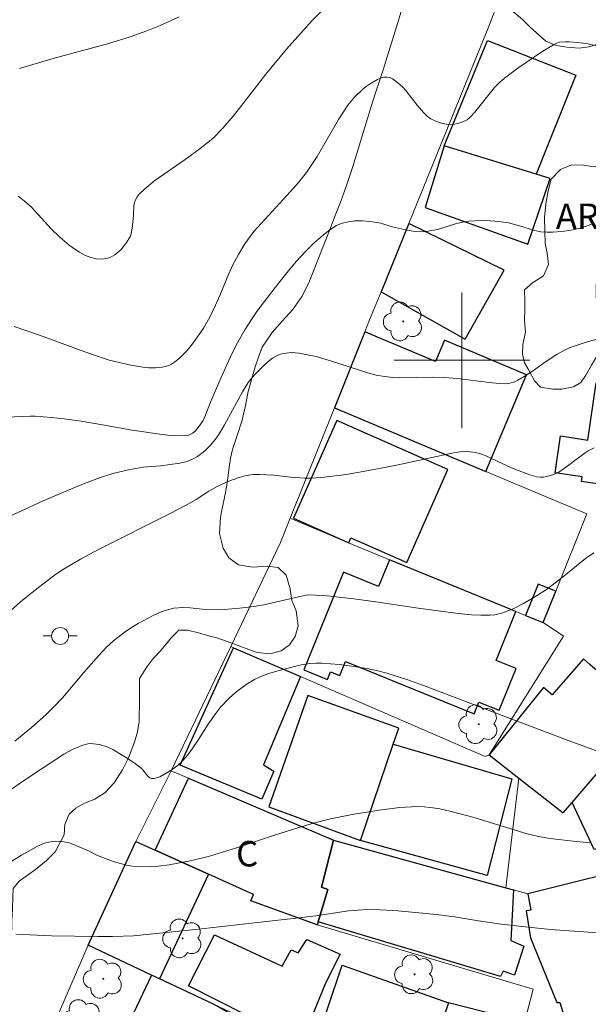
# Model space of a CAD drawing. Units: metres. Extents: x 278771 to 279287, y 1672118 to 1672683.
# Drawn here: x 279074 to 279107, y 1672362 to 1672420 of the extents above; entities that cross this region are included whole.
import ezdxf

# ---------------------------------------------------------------- set-up
doc = ezdxf.new("R2010")
doc.units = ezdxf.units.M
doc.header["$MEASUREMENT"] = 0
for name, color, linetype, lineweight, true_color in [('Arvores_Isoladas', 7, 'Continuous', 18, 0x00ff33), ('Curvas_Intermediarias', 7, 'Continuous', 9, 0x783c14), ('Curvas_Mestras', 7, 'Continuous', 20, 0x783c14), ('Topon_Vegetacao', 7, 'Continuous', 9, 0x00ff33), ('Vegetacao', 7, 'Orla8', 9, 0x00ff33)]:
    doc.layers.add(name, color=color, linetype=linetype, lineweight=lineweight, true_color=true_color)
for name, color, linetype, lineweight in [('Edificacoes', 7, 'Continuous', 30), ('Malha_Coordenadas', 7, 'Continuous', 15), ('Muro_Grade', 8, 'Continuous', 20), ('Poste', 7, 'Continuous', 9), ('Topon_Fundacao_Const_Ruinas', 7, 'Continuous', 9)]:
    doc.layers.add(name, color=color, linetype=linetype, lineweight=lineweight)
doc.styles.add('Arial', font='arial.ttf', dxfattribs={"height": 1.5})
doc.styles.get("Standard").update_dxf_attribs({"font": 'arial.ttf'})
doc.linetypes.add('Orla8', pattern='A,6,-0.5,["V",Standard,S=1,R=0,X=-0.5,Y=-1],-0.5,6,-0.5,["V",Standard,S=1,R=0,X=-0.5,Y=-1],-0.5', length=14)

# ---------------------------------------------------------------- blocks, each defined once
blk = doc.blocks.new('Arvore')
at = {"layer": 'Arvores_Isoladas'}
blk.add_lwpolyline([(-0.718, 0.493, 0.872324), (-0.722, -0.551, 0.862983), (0.284, -0.827, 0.900105), (0.89, 0.029, 0.863155), (0.262, 0.861, 0.882486)], format="xyb", close=True, dxfattribs=at)
blk.add_circle((0, 0), 0.0286, dxfattribs=at)
blk = doc.blocks.new('Poste')
at = {"layer": 'Poste'}
for points in [[(-0.5, 0), (-1, 0)], [(0.5, 0), (1, 0)]]:
    blk.add_lwpolyline(points, dxfattribs=at)
blk.add_lwpolyline([(0, 0.5, 1), (0, -0.5, 1)], format="xyb", close=True, dxfattribs=at)

msp = doc.modelspace()

# ---------------------------------------------------------------- linework, layer by layer
at = {"layer": 'Curvas_Intermediarias', "flags": 128}
for points, elevation in [([(279083.311, 1672420.254), (279082.204, 1672419.745), (279081.404, 1672419.421), (279080.435, 1672419.075), (279079.086, 1672418.668), (279075.81, 1672417.781), (279073.906, 1672417.204)], 46), ([(279073.593, 1672401.986), (279075.088, 1672401.487), (279077.755, 1672400.497), (279078.714, 1672400.16), (279079.195, 1672400.009), (279080.477, 1672399.705), (279081.175, 1672399.587), (279081.524, 1672399.551), (279081.924, 1672399.544), (279082.325, 1672399.589), (279082.518, 1672399.635), (279082.701, 1672399.696), (279082.872, 1672399.776), (279083.037, 1672399.876), (279083.348, 1672400.118), (279083.801, 1672400.57), (279084.115, 1672400.96), (279084.408, 1672401.37), (279084.755, 1672401.887), (279085.122, 1672402.536), (279085.615, 1672403.586), (279086.23, 1672405.065), (279086.487, 1672405.63), (279086.816, 1672406.244), (279087.203, 1672406.863), (279087.717, 1672407.583), (279089.892, 1672409.943), (279090.361, 1672410.486), (279090.825, 1672411.076), (279091.149, 1672411.537), (279091.454, 1672412.013), (279092.718, 1672414.202), (279093.276, 1672415.046), (279093.667, 1672415.514), (279094.126, 1672415.969), (279094.291, 1672416.104), (279094.637, 1672416.339), (279095.011, 1672416.552), (279095.204, 1672416.634), (279095.394, 1672416.686), (279095.577, 1672416.698), (279095.741, 1672416.666), (279095.906, 1672416.593), (279096.225, 1672416.369), (279096.512, 1672416.11), (279096.698, 1672415.915), (279097.361, 1672415.047), (279097.731, 1672414.615), (279097.94, 1672414.403), (279098.173, 1672414.233), (279098.497, 1672414.074), (279098.846, 1672413.956), (279099.197, 1672413.906), (279099.577, 1672413.932), (279099.959, 1672414.026), (279100.138, 1672414.099), (279100.3, 1672414.188), (279100.468, 1672414.316), (279100.764, 1672414.638), (279101.915, 1672416.082), (279102.212, 1672416.386), (279102.506, 1672416.632), (279103.299, 1672417.221), (279104.773, 1672418.23), (279105.4, 1672418.608), (279105.63, 1672418.715), (279105.748, 1672418.752), (279106.101, 1672418.786), (279106.336, 1672418.784), (279106.813, 1672418.746), (279107.449, 1672418.659), (279108.255, 1672418.464)], 44), ([(279107.669, 1672408.017), (279107.052, 1672407.804), (279106.558, 1672407.691), (279106.055, 1672407.611), (279105.371, 1672407.55), (279105.008, 1672407.551), (279104.648, 1672407.582), (279104.289, 1672407.648), (279103.4, 1672407.934), (279102.752, 1672408.094), (279102.182, 1672408.177), (279101.45, 1672408.231), (279100.774, 1672408.23), (279100.398, 1672408.199), (279100.025, 1672408.143), (279099.623, 1672408.049), (279098.763, 1672407.762), (279098.544, 1672407.705), (279098.011, 1672407.607), (279097.651, 1672407.578), (279097.236, 1672407.597), (279096.763, 1672407.668), (279095.889, 1672407.862), (279095.216, 1672408.078), (279094.588, 1672408.18), (279094.126, 1672408.217), (279093.668, 1672408.212), (279093.302, 1672408.168), (279092.94, 1672408.081), (279092.602, 1672407.944), (279092.203, 1672407.692), (279091.828, 1672407.39), (279091.29, 1672406.914), (279090.778, 1672406.412), (279090.227, 1672405.819), (279089.599, 1672405.052), (279088.778, 1672404.027), (279087.904, 1672402.87), (279087.584, 1672402.411), (279087.192, 1672401.8), (279086.949, 1672401.382), (279086.671, 1672400.851), (279086.358, 1672400.205), (279085.784, 1672398.944), (279085.177, 1672397.523), (279084.832, 1672396.653), (279084.73, 1672396.447), (279084.505, 1672396.108), (279084.257, 1672395.819), (279084.116, 1672395.7), (279083.965, 1672395.612), (279083.804, 1672395.569), (279083.324, 1672395.545), (279082.827, 1672395.567), (279082.321, 1672395.621), (279080.543, 1672395.874), (279078.797, 1672396.193), (279077.546, 1672396.4), (279076.545, 1672396.542), (279075.796, 1672396.623), (279074.796, 1672396.699), (279074.547, 1672396.704), (279073.13, 1672396.643)], 43), ([(279108.133, 1672401.283), (279107.327, 1672401.067), (279106.454, 1672400.778), (279106.129, 1672400.638), (279105.615, 1672400.353), (279104.935, 1672399.912), (279104.219, 1672399.397), (279103.668, 1672399.043), (279103.293, 1672398.824), (279103.1, 1672398.733), (279102.902, 1672398.664), (279102.735, 1672398.63), (279102.562, 1672398.616), (279102.207, 1672398.628), (279101.613, 1672398.677), (279099.735, 1672398.918), (279098.943, 1672398.986), (279098.262, 1672399), (279096.335, 1672398.966), (279095.945, 1672398.982), (279095.442, 1672399.033), (279094.945, 1672399.123), (279094.455, 1672399.253), (279092.24, 1672399.966), (279091.397, 1672400.211), (279090.37, 1672400.418), (279089.942, 1672400.447), (279089.619, 1672400.421), (279089.299, 1672400.349), (279089.146, 1672400.294), (279088.819, 1672400.113), (279088.642, 1672399.984), (279088.306, 1672399.692), (279087.739, 1672399.112), (279087.398, 1672398.676), (279087.051, 1672398.14), (279085.993, 1672396.189), (279085.716, 1672395.722), (279085.517, 1672395.421), (279085.184, 1672395.006), (279084.811, 1672394.63), (279084.401, 1672394.325), (279084.106, 1672394.157), (279083.796, 1672394.03), (279083.362, 1672393.924), (279082.212, 1672393.777), (279081.2, 1672393.693), (279080.329, 1672393.543), (279079.408, 1672393.321), (279078.564, 1672393.039), (279077.488, 1672392.626), (279075.296, 1672391.715), (279068.847, 1672388.742)], 42), ([(279072.39, 1672384.355), (279073.96, 1672385.746), (279074.368, 1672386.088), (279075.097, 1672386.661), (279076.046, 1672387.382), (279076.438, 1672387.641), (279077.503, 1672388.266), (279078.593, 1672388.854), (279082.827, 1672390.984), (279083.684, 1672391.434), (279084.323, 1672391.794), (279085.076, 1672392.281), (279085.57, 1672392.556), (279086.094, 1672392.805), (279086.468, 1672392.951), (279086.867, 1672393.086), (279087.272, 1672393.192), (279087.677, 1672393.25), (279088.084, 1672393.258), (279088.897, 1672393.212), (279089.891, 1672393.097), (279090.728, 1672393.045), (279091.147, 1672393.045), (279091.901, 1672393.102), (279093.176, 1672393.268), (279094.733, 1672393.531), (279096.245, 1672393.823), (279099.396, 1672394.513), (279099.897, 1672394.593), (279100.317, 1672394.615), (279100.487, 1672394.605), (279100.827, 1672394.554), (279101.156, 1672394.467), (279101.372, 1672394.387), (279102.419, 1672393.88), (279103.055, 1672393.59), (279104, 1672393.236), (279104.42, 1672393.127), (279104.629, 1672393.106), (279104.805, 1672393.111), (279104.983, 1672393.139), (279105.338, 1672393.241), (279105.675, 1672393.382), (279105.83, 1672393.466), (279105.979, 1672393.564), (279107.262, 1672394.533), (279107.445, 1672394.654), (279107.8, 1672394.837)], 41), ([(279072.023, 1672373.73), (279074.142, 1672375.193), (279076.52, 1672376.763), (279077.059, 1672377.062), (279077.575, 1672377.273), (279077.931, 1672377.364), (279078.109, 1672377.384), (279078.274, 1672377.382), (279078.612, 1672377.327), (279079.105, 1672377.167), (279079.441, 1672377.014), (279079.766, 1672376.83), (279080.253, 1672376.527), (279080.751, 1672376.191), (279081.068, 1672375.948), (279081.178, 1672375.839), (279081.481, 1672375.458), (279081.588, 1672375.366), (279081.705, 1672375.319), (279081.852, 1672375.32), (279082.01, 1672375.361), (279082.174, 1672375.43), (279082.65, 1672375.701), (279082.971, 1672375.908), (279083.275, 1672376.144), (279083.554, 1672376.405), (279083.835, 1672376.731), (279084.091, 1672377.082), (279084.458, 1672377.621), (279085.037, 1672378.54), (279085.461, 1672379.143), (279085.762, 1672379.53), (279086.27, 1672380.067), (279086.641, 1672380.398), (279087.03, 1672380.704), (279087.383, 1672380.948), (279087.755, 1672381.166), (279088.14, 1672381.352), (279088.601, 1672381.526), (279089.076, 1672381.669), (279090.045, 1672381.917), (279090.538, 1672382.023), (279091.034, 1672382.102), (279091.378, 1672382.126), (279091.725, 1672382.124), (279092.25, 1672382.098), (279092.785, 1672382.044), (279093.763, 1672381.915), (279094.382, 1672381.815), (279095.043, 1672381.679), (279095.579, 1672381.537), (279096.744, 1672381.168), (279097.946, 1672380.733), (279102.536, 1672378.976), (279106.334, 1672377.548), (279108.311, 1672376.823)], 39), ([(279107.548, 1672371.537), (279106.554, 1672371.629), (279105.198, 1672371.786), (279104.508, 1672371.901), (279103.854, 1672372.065), (279100.641, 1672373.038), (279099.373, 1672373.383), (279098.696, 1672373.533), (279098.147, 1672373.626), (279097.778, 1672373.661), (279097.359, 1672373.671), (279096.336, 1672373.62), (279095.115, 1672373.463), (279093.53, 1672373.204), (279092.245, 1672372.94), (279091.25, 1672372.691), (279090.373, 1672372.438), (279088.935, 1672371.981), (279086.644, 1672371.213), (279085.107, 1672370.748), (279084.062, 1672370.484), (279082.736, 1672370.241), (279082.087, 1672370.162), (279081.676, 1672370.133), (279081.091, 1672370.124), (279080.566, 1672370.155), (279080.221, 1672370.21), (279079.501, 1672370.407), (279078.796, 1672370.659), (279078.464, 1672370.809), (279077.976, 1672371.06), (279076.981, 1672371.48), (279076.77, 1672371.547), (279076.386, 1672371.62), (279076.035, 1672371.632), (279075.859, 1672371.619), (279075.519, 1672371.553), (279075.313, 1672371.485), (279074.912, 1672371.298), (279074.02, 1672370.802), (279072.538, 1672369.898)], 38), ([(279109.375, 1672366.136), (279107.167, 1672366.28), (279105.233, 1672366.431), (279103.546, 1672366.591), (279102.167, 1672366.747), (279100.976, 1672366.924), (279099.561, 1672367.167), (279098.472, 1672367.306), (279096.245, 1672367.514), (279095.195, 1672367.577), (279094.422, 1672367.594), (279093.869, 1672367.572), (279093.317, 1672367.521), (279091.379, 1672367.238), (279089.872, 1672367.053), (279084.277, 1672366.423), (279080.629, 1672366.053), (279079.385, 1672366.007), (279078.517, 1672366.003), (279075.796, 1672366.057), (279073.692, 1672366.154)], 37)]:
    msp.add_lwpolyline(points, dxfattribs=dict(at, elevation=elevation))
at = {"layer": 'Curvas_Mestras', "flags": 128}
for points, elevation in [([(279073.823, 1672409.679), (279074.283, 1672409.322), (279074.606, 1672409.023), (279075.771, 1672407.758), (279076.272, 1672407.248), (279076.829, 1672406.787), (279077.227, 1672406.505), (279077.433, 1672406.377), (279077.795, 1672406.186), (279078.117, 1672406.057), (279078.283, 1672406.01), (279078.449, 1672405.978), (279078.767, 1672405.966), (279079.087, 1672406.017), (279079.242, 1672406.066), (279079.388, 1672406.129), (279079.518, 1672406.209), (279079.87, 1672406.516), (279080.183, 1672406.885), (279080.429, 1672407.284), (279080.493, 1672407.445), (279080.556, 1672407.797), (279080.621, 1672408.536), (279080.647, 1672409.116), (279080.679, 1672409.298), (279080.739, 1672409.466), (279080.84, 1672409.637), (279080.966, 1672409.797), (279081.266, 1672410.093), (279081.876, 1672410.603), (279083.68, 1672411.832), (279084.565, 1672412.492), (279085.31, 1672413.075), (279085.887, 1672413.678), (279086.507, 1672414.394), (279087.102, 1672415.136), (279088.439, 1672416.877), (279089.642, 1672418.356), (279091.161, 1672420.028), (279092.536, 1672421.46)], 45), ([(279073.626, 1672377.532), (279074.601, 1672378.329), (279075.45, 1672379.089), (279075.973, 1672379.601), (279076.431, 1672380.094), (279077.688, 1672381.574), (279078.564, 1672382.571), (279079.02, 1672383.051), (279079.473, 1672383.47), (279080.138, 1672383.986), (279080.511, 1672384.24), (279080.894, 1672384.476), (279081.784, 1672384.946), (279082.259, 1672385.154), (279082.501, 1672385.243), (279083.015, 1672385.371), (279083.543, 1672385.419), (279083.977, 1672385.395), (279084.85, 1672385.288), (279085.32, 1672385.271), (279085.972, 1672385.287), (279086.879, 1672385.37), (279087.724, 1672385.468), (279088.322, 1672385.567), (279090.359, 1672386.052), (279090.8, 1672386.146), (279091.011, 1672386.164), (279092.054, 1672386.093), (279093.622, 1672385.922), (279094.929, 1672385.743), (279097.285, 1672385.386), (279099.783, 1672385.052), (279100.559, 1672384.982), (279101.114, 1672384.959), (279101.667, 1672384.969), (279101.94, 1672384.991), (279102.097, 1672385.014), (279102.407, 1672385.094), (279103.017, 1672385.33), (279103.633, 1672385.645), (279104.391, 1672386.094), (279104.983, 1672386.482), (279105.33, 1672386.731), (279106.006, 1672387.255), (279107.295, 1672388.3), (279107.779, 1672388.645)], 40)]:
    msp.add_lwpolyline(points, dxfattribs=dict(at, elevation=elevation))
at = {"layer": 'Edificacoes', "flags": 128}
for points in [[(279098.948, 1672412.646), (279101.5, 1672418.86), (279106.72, 1672416.808), (279104.384, 1672410.979)], [(279097.824, 1672409.017), (279103.888, 1672406.844), (279105.213, 1672410.725), (279104.384, 1672410.979), (279098.948, 1672412.646)], [(279095.23, 1672404.041), (279100.201, 1672401.234), (279102.483, 1672405.31), (279096.864, 1672408.067)], [(279092.48, 1672397.199), (279101.419, 1672393.441), (279103.818, 1672399.147), (279098.975, 1672401.183), (279098.444, 1672399.919), (279094.273, 1672401.672)], [(279107.927, 1672398.659), (279113.655, 1672397.819), (279112.802, 1672391.998), (279107.045, 1672392.842), (279107.088, 1672393.13), (279105.497, 1672393.363), (279105.814, 1672395.53), (279107.433, 1672395.293)], [(279092.62, 1672396.45), (279090.069, 1672390.677), (279093.32, 1672389.238), (279093.448, 1672389.528), (279096.746, 1672388.068), (279099.172, 1672393.549)], [(279103.187, 1672385.176), (279095.722, 1672388.222), (279095.08, 1672386.648), (279093.018, 1672387.49), (279090.669, 1672381.732), (279092.065, 1672381.163), (279092.249, 1672381.615), (279092.788, 1672381.396), (279093.129, 1672382.232), (279100.719, 1672379.135), (279101.005, 1672379.837), (279102.188, 1672379.354), (279103.191, 1672381.814), (279102.012, 1672382.295)], [(279104.787, 1672384.523), (279105.535, 1672386.386), (279104.503, 1672386.8), (279103.758, 1672384.943)], [(279090.471, 1672381.336), (279088.289, 1672376.134), (279088.907, 1672375.769), (279088.187, 1672374.11), (279083.388, 1672376.112), (279086.528, 1672383.038)], [(279110.532, 1672378.578), (279110.978, 1672379.093), (279110.371, 1672379.618), (279107.548, 1672382.062), (279107.169, 1672382.389), (279105.322, 1672380.254), (279104.807, 1672380.7), (279101.598, 1672376.724), (279103.36, 1672375.348), (279105.971, 1672373.308), (279106.496, 1672373.915), (279108.753, 1672376.524)], [(279090.903, 1672380.224), (279088.603, 1672373.657), (279094.025, 1672371.665), (279095.952, 1672377.354), (279096.273, 1672378.299)], [(279111.042, 1672377.325), (279119.259, 1672379.99), (279120.747, 1672375.543), (279115.383, 1672373.662), (279115.476, 1672373.211), (279107.794, 1672371.143), (279106.496, 1672373.915), (279108.753, 1672376.524)], [(279095.952, 1672377.354), (279102.949, 1672375.313), (279101.491, 1672369.599), (279094.025, 1672371.665)], [(279081.9, 1672371.101), (279083.862, 1672375.353), (279092.429, 1672371.689), (279091.716, 1672368.91), (279092.085, 1672368.78), (279091.52, 1672366.873), (279091.465, 1672366.689), (279087.545, 1672368.116), (279087.705, 1672368.485), (279085.045, 1672369.684)], [(279082.169, 1672363.507), (279081.686, 1672363.734), (279077.954, 1672365.489), (279080.769, 1672371.61), (279081.9, 1672371.101), (279085.045, 1672369.684)], [(279103.043, 1672368.759), (279102.886, 1672365.768), (279103.646, 1672365.435), (279103.103, 1672363.722), (279102.436, 1672363.966), (279102.272, 1672363.645), (279091.52, 1672366.873), (279092.085, 1672368.78), (279091.716, 1672368.91), (279092.429, 1672371.689), (279102.599, 1672368.882)], [(279103.886, 1672368.527), (279104.073, 1672367.572), (279103.788, 1672367.527), (279104.038, 1672365.924), (279105.596, 1672362.117), (279105.779, 1672362.114), (279106.047, 1672361.229), (279109.519, 1672361.437), (279109.407, 1672362.156), (279113.149, 1672363.16), (279112.012, 1672367.655), (279111.302, 1672370.365)], [(279092.822, 1672364.969), (279091.954, 1672363.259), (279090.514, 1672359.738), (279083.862, 1672363.097), (279085.414, 1672366.102), (279089.401, 1672364.252), (279089.926, 1672365.214), (279090.336, 1672365.042), (279090.853, 1672365.841)], [(279097.527, 1672357.159), (279091.238, 1672359.294), (279092.941, 1672364.313), (279099.209, 1672362.092), (279097.662, 1672357.557)], [(279081.686, 1672363.734), (279079.748, 1672359.617), (279090.003, 1672353.377), (279090.164, 1672353.574), (279092.14, 1672352.326), (279094.816, 1672356.469), (279092.768, 1672357.701), (279092.787, 1672357.797), (279085.344, 1672362.014), (279082.169, 1672363.507)], [(279102.29, 1672361.304), (279099.209, 1672362.092), (279097.662, 1672357.557), (279101.059, 1672356.759)]]:
    msp.add_lwpolyline(points, close=True, dxfattribs=at)
at = {"layer": 'Malha_Coordenadas', "flags": 128}
for points in [[(279100, 1672404), (279100, 1672396)], [(279104, 1672400), (279096, 1672400)]]:
    msp.add_lwpolyline(points, dxfattribs=at)
at = {"layer": 'Muro_Grade', "flags": 128}
for points in [[(279092.48, 1672397.199), (279094.273, 1672401.672), (279094.556, 1672402.379), (279095.23, 1672404.041), (279096.864, 1672408.067), (279101.56, 1672419.637), (279105.079, 1672428.779), (279111.993, 1672442.886), (279111.695, 1672443.952), (279109.299, 1672452.53)], [(279092.48, 1672397.199), (279089.869, 1672390.683)], [(279092.48, 1672397.199), (279101.419, 1672393.441), (279107.364, 1672390.942), (279105.535, 1672386.386), (279104.787, 1672384.523)], [(279089.869, 1672390.683), (279089.298, 1672389.258), (279086.361, 1672383.118)], [(279089.869, 1672390.683), (279093.313, 1672389.223), (279095.722, 1672388.222), (279103.187, 1672385.176), (279103.758, 1672384.943), (279104.787, 1672384.523)], [(279104.787, 1672384.523), (279105.994, 1672383.726), (279101.598, 1672376.724)], [(279086.361, 1672383.118), (279082.852, 1672375.785)], [(279101.598, 1672376.724), (279101.375, 1672376.628), (279090.471, 1672381.336), (279086.528, 1672383.038), (279086.361, 1672383.118)], [(279103.36, 1672375.348), (279101.598, 1672376.724)], [(279108.753, 1672376.524), (279106.496, 1672373.915), (279105.971, 1672373.308), (279103.36, 1672375.348)], [(279082.852, 1672375.785), (279082.756, 1672375.583), (279080.769, 1672371.61)], [(279082.852, 1672375.785), (279083.862, 1672375.353), (279092.429, 1672371.689), (279102.599, 1672368.882)], [(279102.599, 1672368.882), (279103.36, 1672375.348)], [(279123.079, 1672374.716), (279122.853, 1672374.648), (279111.118, 1672371.081), (279111.302, 1672370.365), (279103.886, 1672368.527), (279103.043, 1672368.759), (279102.599, 1672368.882)], [(279080.769, 1672371.61), (279077.954, 1672365.489)], [(279103.809, 1672361.386), (279104.203, 1672362.895), (279102.224, 1672363.484), (279091.465, 1672366.689), (279087.545, 1672368.116), (279087.705, 1672368.485), (279085.045, 1672369.684), (279081.9, 1672371.101), (279080.769, 1672371.61)], [(279077.954, 1672365.489), (279075.57, 1672359.997)], [(279077.954, 1672365.489), (279081.686, 1672363.734), (279082.169, 1672363.507), (279085.344, 1672362.014), (279091.228, 1672359.273), (279097.748, 1672356.18), (279095.045, 1672351.83), (279094.489, 1672350.563)]]:
    msp.add_lwpolyline(points, dxfattribs=at)
at = {"layer": 'Vegetacao', "flags": 128}
msp.add_lwpolyline([(279094.501, 1672454.823), (279094.808, 1672454.552), (279095.206, 1672454.19), (279095.355, 1672453.935), (279095.598, 1672453.43), (279095.906, 1672452.885), (279096.173, 1672452.423), (279096.528, 1672451.906), (279096.848, 1672451.511), (279097.193, 1672451.059), (279097.448, 1672450.573), (279097.613, 1672450.046), (279097.763, 1672449.422), (279097.869, 1672448.836), (279097.963, 1672448.312), (279098.085, 1672447.679), (279098.201, 1672447.153), (279098.304, 1672446.613), (279098.411, 1672445.996), (279098.546, 1672445.213), (279098.696, 1672444.347), (279098.988, 1672442.554), (279099.119, 1672441.637), (279099.239, 1672440.72), (279099.358, 1672439.854), (279099.531, 1672438.703), (279099.493, 1672437.016), (279099.433, 1672436.055), (279099.332, 1672435.148), (279099.133, 1672433.579), (279099.064, 1672432.808), (279099.015, 1672432.072), (279098.945, 1672431.165), (279098.694, 1672429.574), (279098.519, 1672428.436), (279098.301, 1672427.26), (279098.052, 1672426.134), (279097.772, 1672425.101), (279097.516, 1672424.287), (279097.34, 1672423.753), (279097.133, 1672423.02), (279096.874, 1672422.128), (279096.295, 1672420.181), (279095.98, 1672419.145), (279095.663, 1672418.15), (279095.364, 1672417.18), (279095.089, 1672416.359), (279094.895, 1672415.764), (279094.744, 1672415.28), (279094.192, 1672413.486), (279093.874, 1672412.447), (279093.547, 1672411.374), (279093.208, 1672410.363), (279092.869, 1672409.421), (279092.566, 1672408.629), (279092.251, 1672407.805), (279092.004, 1672407.2), (279091.368, 1672405.558), (279091.007, 1672404.657), (279090.578, 1672403.78), (279090.021, 1672402.993), (279089.396, 1672402.3), (279088.802, 1672401.632), (279088.217, 1672400.767), (279088.019, 1672400.231), (279087.794, 1672399.616), (279087.39, 1672398.159), (279087.237, 1672397.33), (279087.037, 1672396.472), (279086.75, 1672395.551), (279086.472, 1672394.74), (279086.346, 1672394.225), (279086.27, 1672393.686), (279086.187, 1672393.04), (279086.095, 1672392.398), (279085.978, 1672391.805), (279085.852, 1672391.259), (279085.751, 1672390.751), (279085.697, 1672389.771), (279085.921, 1672388.905), (279086.254, 1672388.341), (279086.822, 1672387.933), (279087.641, 1672387.79), (279088.506, 1672387.851), (279089.164, 1672387.771), (279089.636, 1672387.328), (279089.861, 1672386.524), (279089.973, 1672385.826), (279090.223, 1672385.221), (279090.336, 1672384.342), (279090.16, 1672383.708), (279089.832, 1672383.203), (279089.334, 1672382.85), (279088.686, 1672382.684), (279087.92, 1672382.767), (279087.222, 1672383.019), (279086.645, 1672383.224), (279086.092, 1672383.423), (279085.534, 1672383.621), (279084.994, 1672383.764), (279084.466, 1672383.926), (279083.815, 1672384.087), (279083.294, 1672384.086), (279082.845, 1672383.627), (279082.347, 1672383.006), (279081.737, 1672382.335), (279081.428, 1672381.929), (279080.989, 1672381.236), (279080.978, 1672380.637), (279080.988, 1672379.992), (279080.959, 1672378.682), (279080.867, 1672378.089), (279080.685, 1672377.462), (279080.324, 1672376.548), (279079.969, 1672375.84), (279079.477, 1672375.081), (279078.936, 1672374.485), (279078.338, 1672374.119), (279077.733, 1672373.872), (279077.225, 1672373.585), (279076.835, 1672373.216), (279076.576, 1672372.617), (279076.53, 1672371.997), (279076.011, 1672371.004), (279075.482, 1672370.47), (279074.85, 1672369.97), (279074.293, 1672369.564), (279073.878, 1672369.271), (279073.534, 1672368.831), (279073.501, 1672368.328), (279073.481, 1672367.658), (279073.454, 1672366.919), (279073.428, 1672365.868), (279073.356, 1672364.346), (279073.293, 1672363.482), (279073.195, 1672362.64), (279073.054, 1672361.791), (279072.86, 1672360.977), (279072.706, 1672360.31), (279072.459, 1672359.573), (279072.11, 1672358.828), (279071.658, 1672358.128), (279071.166, 1672357.57), (279070.219, 1672357.001), (279069.627, 1672356.785), (279069.215, 1672356.133), (279069.033, 1672355.612), (279068.793, 1672354.769), (279068.67, 1672354.195), (279068.59, 1672353.584), (279068.483, 1672352.97), (279068.132, 1672351.653), (279067.885, 1672350.985), (279067.61, 1672350.352), (279067.338, 1672349.803), (279066.912, 1672348.954), (279066.327, 1672347.909), (279065.953, 1672347.412), (279065.541, 1672346.916), (279065.139, 1672346.448), (279064.424, 1672345.776), (279064.078, 1672345.252), (279063.986, 1672344.503), (279063.916, 1672343.964), (279063.848, 1672343.546), (279063.75, 1672343.034), (279063.501, 1672341.883), (279063.334, 1672341.297), (279063.149, 1672340.741), (279062.952, 1672340.23), (279062.563, 1672339.013), (279062.313, 1672338.404), (279062.066, 1672337.849), (279061.84, 1672337.409), (279061.507, 1672336.666), (279061.257, 1672335.939), (279060.818, 1672335.209), (279060.509, 1672334.597), (279060.246, 1672333.958), (279059.903, 1672333.249), (279058.985, 1672331.873), (279058.4, 1672331.283), (279057.799, 1672330.783), (279057.245, 1672330.355), (279056.87, 1672330.046), (279056.492, 1672329.553), (279056.143, 1672329.032), (279055.766, 1672328.439), (279054.965, 1672327.224), (279054.541, 1672326.541), (279054.139, 1672325.886), (279053.883, 1672325.445), (279053.601, 1672324.856), (279053.258, 1672324.141), (279052.545, 1672322.765), (279052.142, 1672322.191), (279051.753, 1672321.66), (279051.369, 1672321.142), (279050.976, 1672320.633), (279050.565, 1672320.105), (279049.902, 1672319.263), (279049.326, 1672318.832), (279048.865, 1672318.56), (279048.357, 1672318.372), (279047.833, 1672318.324), (279046.955, 1672318.314), (279046.335, 1672318.032), (279045.896, 1672317.789), (279045.608, 1672317.367), (279045.563, 1672316.747), (279045.858, 1672316.208), (279046.451, 1672315.856), (279046.944, 1672315.685), (279047.422, 1672315.324), (279047.758, 1672314.819), (279048.029, 1672314.299), (279048.272, 1672313.831), (279048.452, 1672313.339), (279048.556, 1672312.768), (279048.56, 1672312.204), (279048.496, 1672311.67), (279048.228, 1672310.382), (279048.04, 1672309.555), (279047.819, 1672308.738), (279047.581, 1672307.98), (279047.337, 1672307.303), (279047.1, 1672306.657), (279046.936, 1672306.149), (279046.767, 1672305.671), (279046.591, 1672305.15), (279046.433, 1672304.598), (279046.295, 1672304.002), (279046.166, 1672303.372), (279045.978, 1672302.72), (279045.756, 1672302.065), (279045.53, 1672301.469), (279045.144, 1672300.63), (279044.82, 1672299.977), (279044.468, 1672299.228), (279043.66, 1672298.027), (279043.187, 1672297.611), (279042.617, 1672297.286), (279042.056, 1672296.89), (279041.614, 1672296.399), (279041.389, 1672295.51), (279041.464, 1672294.968), (279041.515, 1672294.313), (279041.592, 1672293.041), (279041.574, 1672292.504), (279041.404, 1672291.983), (279041.098, 1672291.475), (279040.693, 1672290.966), (279040.362, 1672290.544), (279040.012, 1672290.098), (279039.282, 1672289.249), (279038.91, 1672288.83), (279038.595, 1672288.4), (279038.329, 1672287.925), (279038.088, 1672287.42), (279037.779, 1672286.883), (279037.408, 1672286.371), (279037.018, 1672285.928), (279036.389, 1672285.344), (279036.03, 1672284.876), (279035.864, 1672284.383), (279035.704, 1672283.759), (279035.522, 1672282.857), (279035.372, 1672282.155), (279035.215, 1672281.335), (279035.067, 1672280.524), (279034.889, 1672279.794), (279034.617, 1672279.126), (279034.221, 1672278.558), (279033.738, 1672278.046), (279033.333, 1672277.581), (279032.965, 1672276.954), (279032.727, 1672276.495), (279032.403, 1672275.949), (279032.075, 1672275.4), (279031.747, 1672274.807), (279031.398, 1672274.179), (279030.959, 1672273.511), (279030.396, 1672272.818), (279029.829, 1672272.16), (279029.139, 1672271.289), (279028.901, 1672270.761), (279028.586, 1672270.075), (279028.225, 1672269.329), (279027.427, 1672267.944), (279026.944, 1672267.394), (279026.406, 1672266.963), (279025.873, 1672266.588), (279025.415, 1672266.226), (279025.062, 1672265.708), (279024.911, 1672265.155), (279024.726, 1672264.494), (279024.096, 1672263.121), (279023.589, 1672262.441), (279023.069, 1672261.76), (279022.519, 1672260.818), (279022.399, 1672260.297), (279022.27, 1672259.579), (279021.938, 1672257.882), (279021.626, 1672256.931), (279021.259, 1672255.998), (279020.894, 1672255.168), (279020.638, 1672254.578), (279020.292, 1672253.954), (279019.797, 1672253.161), (279019.197, 1672252.294), (279017.826, 1672250.661), (279017.099, 1672249.958), (279016.461, 1672249.278), (279015.991, 1672248.697), (279015.607, 1672247.973), (279015.354, 1672247.355), (279014.916, 1672245.97), (279014.76, 1672245.231), (279014.597, 1672244.435), (279014.375, 1672243.599), (279014.137, 1672242.785), (279013.925, 1672242.077), (279013.65, 1672241.2), (279013.238, 1672239.634), (279012.985, 1672238.835), (279012.763, 1672238.062), (279012.578, 1672237.232), (279012.347, 1672236.355), (279012.042, 1672235.454), (279011.711, 1672234.658), (279011.39, 1672233.99), (279011.05, 1672233.447), (279010.518, 1672232.711), (279009.911, 1672231.968), (279009.332, 1672231.359), (279008.67, 1672230.89), (279008.267, 1672230.584), (279007.989, 1672230.047), (279007.677, 1672229.383), (279007.356, 1672228.615), (279007.059, 1672227.891), (279006.871, 1672227.376), (279006.708, 1672226.887), (279006.399, 1672226.244), (279005.959, 1672225.62), (279005.458, 1672225.076), (279004.628, 1672224.395), (279004.214, 1672223.802), (279004.129, 1672222.835), (279003.956, 1672222.218), (279003.663, 1672221.572), (279003.329, 1672220.979), (279002.89, 1672220.261), (279002.522, 1672219.746), (279002.11, 1672219.162), (279001.727, 1672218.65), (279001.392, 1672218.263), (279000.922, 1672217.583), (279000.74, 1672217.043), (279000.543, 1672216.394), (279000.327, 1672215.695), (279000.074, 1672215.071), (278999.784, 1672214.416), (278999.539, 1672213.883), (278998.925, 1672212.507), (278998.6, 1672211.91), (278998.244, 1672211.452), (278997.792, 1672211.095), (278997.278, 1672210.752), (278996.798, 1672210.268), (278996.387, 1672209.715), (278995.929, 1672208.916), (278995.589, 1672208.473), (278995.168, 1672208.011), (278994.729, 1672207.586), (278994.351, 1672207.205), (278993.875, 1672206.581), (278993.712, 1672205.73), (278993.737, 1672205.174), (278993.825, 1672204.613), (278993.929, 1672204.049), (278994.098, 1672203.07), (278994.019, 1672201.947), (278993.85, 1672201.22), (278993.649, 1672200.537), (278993, 1672199.426), (278992.477, 1672198.973), (278991.907, 1672198.561), (278991.399, 1672198.149), (278990.889, 1672197.552), (278990.676, 1672196.62), (278990.597, 1672195.709), (278990.577, 1672195.201), (278990.411, 1672194.034), (278990.288, 1672193.36), (278990.122, 1672192.649), (278989.9, 1672191.95), (278989.622, 1672191.339), (278989.356, 1672190.87), (278988.86, 1672190.67), (278988.042, 1672190.426), (278987.311, 1672190.101), (278987.058, 1672189.539), (278986.975, 1672188.806), (278986.998, 1672187.905), (278987.066, 1672186.798), (278987.039, 1672186.159), (278986.91, 1672185.46), (278986.681, 1672184.761), (278986.404, 1672184.131), (278986.169, 1672183.65), (278985.81, 1672182.895), (278985.523, 1672182.411), (278985.248, 1672181.94), (278984.824, 1672181.107), (278984.816, 1672180.405), (278985.165, 1672179.794), (278985.439, 1672179.096), (278985.325, 1672178.207), (278985.072, 1672177.758), (278984.626, 1672177.233), (278983.96, 1672176.886), (278983.464, 1672176.724), (278982.488, 1672176.526), (278981.57, 1672176.469), (278980.678, 1672176.224), (278980.232, 1672175.93), (278979.755, 1672175.549), (278979.29, 1672175.131), (278978.882, 1672174.712), (278978.3, 1672173.988), (278978.043, 1672173.511), (278977.382, 1672172.138), (278976.99, 1672171.392), (278976.566, 1672170.553), (278976.118, 1672169.657), (278975.664, 1672168.793), (278975.275, 1672168.069), (278975.015, 1672167.619), (278974.83, 1672167.139), (278974.518, 1672166.399), (278974.153, 1672165.557), (278973.767, 1672164.636), (278973.332, 1672163.716), (278972.154, 1672161.89), (278971.42, 1672161), (278970.696, 1672160.157), (278970.065, 1672159.452), (278969.532, 1672158.865), (278969.155, 1672158.509), (278968.566, 1672158.152), (278967.856, 1672157.918), (278967.097, 1672157.832), (278966.353, 1672157.913), (278965.679, 1672158.158), (278965.086, 1672158.503), (278964.574, 1672158.936), (278964.145, 1672159.422), (278963.844, 1672159.886), (278963.622, 1672160.444), (278963.426, 1672160.934), (278963.32, 1672161.464), (278963.365, 1672162.047), (278963.51, 1672162.637), (278963.692, 1672163.151), (278963.734, 1672163.844), (278963.024, 1672163.971), (278962.432, 1672163.811), (278961.772, 1672163.582), (278961.102, 1672163.363), (278960.479, 1672163.203), (278959.689, 1672163.006), (278958.955, 1672162.671), (278958.481, 1672162.374), (278957.961, 1672161.925), (278957.413, 1672161.36), (278956.831, 1672160.754), (278956.215, 1672160.164), (278955.627, 1672159.62), (278954.871, 1672158.883), (278954.522, 1672158.493), (278953.977, 1672157.925), (278953.314, 1672157.244), (278951.925, 1672155.63), (278951.136, 1672154.734), (278950.288, 1672153.841), (278949.505, 1672153.032), (278948.975, 1672152.449), (278948.477, 1672151.908), (278947.889, 1672151.278), (278946.682, 1672150.06), (278946.063, 1672149.498), (278945.481, 1672148.961), (278944.914, 1672148.358), (278944.438, 1672147.634), (278944.104, 1672146.879), (278943.907, 1672146.292), (278943.771, 1672145.781), (278943.568, 1672145.244), (278943.221, 1672144.844), (278942.753, 1672144.56), (278942.285, 1672144.375), (278941.524, 1672143.788), (278941.118, 1672143.404), (278940.629, 1672143.035), (278940.096, 1672142.698), (278939.554, 1672142.395), (278938.999, 1672142.129), (278938.51, 1672141.879), (278937.705, 1672141.273), (278937.377, 1672140.686), (278937.7, 1672140.132), (278938.399, 1672139.699), (278939.15, 1672139.513), (278940.014, 1672139.742), (278940.575, 1672139.982), (278941.241, 1672140.23), (278941.945, 1672140.464), (278942.67, 1672140.652), (278943.38, 1672140.787), (278944.065, 1672140.866), (278944.719, 1672140.864), (278945.768, 1672140.734), (278946.345, 1672140.479), (278946.826, 1672140.246), (278947.347, 1672139.985), (278947.866, 1672139.708), (278948.372, 1672139.431), (278948.903, 1672139.148), (278949.44, 1672138.846), (278950.001, 1672138.507), (278950.591, 1672138.065), (278951.104, 1672137.545), (278951.579, 1672136.993), (278951.949, 1672136.51), (278952.108, 1672135.959), (278952.243, 1672135.17), (278952.316, 1672134.312), (278952.305, 1672133.439), (278952.21, 1672132.544), (278952.082, 1672131.708), (278951.99, 1672131.084), (278951.778, 1672129.653), (278951.585, 1672128.626), (278951.317, 1672127.5), (278950.972, 1672126.29), (278950.586, 1672125.057), (278950.219, 1672123.937), (278950.048, 1672123.432)], dxfattribs=at)
for points in [[(279100.82, 1672422.775), (279100.702, 1672423.188), (279100.68, 1672423.737), (279100.782, 1672424.261), (279101.029, 1672424.789), (279101.438, 1672425.209), (279101.98, 1672425.6), (279102.562, 1672425.867), (279103.148, 1672426.119), (279103.674, 1672426.36), (279104.232, 1672426.767), (279104.696, 1672427.289), (279105.09, 1672427.648), (279105.576, 1672427.912), (279106.304, 1672428.043), (279107.206, 1672427.926), (279108.021, 1672427.568), (279108.378, 1672427.145), (279108.617, 1672426.666), (279108.757, 1672426.11), (279108.826, 1672425.494), (279108.842, 1672424.887), (279108.852, 1672424.318), (279108.93, 1672423.826), (279109.169, 1672423.2), (279109.464, 1672422.359), (279109.635, 1672421.498), (279109.608, 1672420.948), (279109.404, 1672420.128), (279109.036, 1672419.47), (279108.593, 1672418.984), (279108.138, 1672418.682), (279107.496, 1672418.481), (279106.92, 1672418.398), (279106.213, 1672418.455), (279105.559, 1672418.553), (279104.955, 1672418.822), (279104.548, 1672419.175), (279104.055, 1672419.616), (279103.575, 1672420.102), (279103.091, 1672420.502), (279102.638, 1672420.832), (279102.216, 1672421.168), (279101.704, 1672421.603), (279101.28, 1672422.038)], [(279108.006, 1672403.143), (279108.068, 1672402.972), (279108.201, 1672402.486), (279108.22, 1672401.977), (279108.171, 1672401.463), (279108.1, 1672400.881), (279108.017, 1672400.332), (279107.649, 1672399.712), (279107.306, 1672399.111), (279107.018, 1672398.676), (279106.587, 1672398.424), (279105.89, 1672398.294), (279105.36, 1672398.29), (279104.632, 1672398.42), (279104.284, 1672398.782), (279103.955, 1672399.41), (279103.685, 1672399.845), (279103.564, 1672400.35), (279103.6, 1672400.929), (279103.749, 1672401.653), (279103.692, 1672402.352), (279103.716, 1672403), (279103.71, 1672403.489), (279103.684, 1672404.15), (279104.168, 1672404.57), (279104.803, 1672404.974), (279105.115, 1672405.651), (279105.025, 1672406.308), (279104.909, 1672406.902), (279104.89, 1672407.608), (279104.871, 1672408.415), (279104.951, 1672409.215), (279105.083, 1672409.987), (279105.269, 1672410.686), (279105.807, 1672411.24), (279106.473, 1672411.517), (279107.174, 1672411.504), (279107.784, 1672411.406), (279108.286, 1672411.508), (279108.63, 1672411.95), (279108.89, 1672412.573), (279109.314, 1672413.225), (279109.902, 1672413.664), (279110.609, 1672413.931), (279111.253, 1672414.109), (279111.895, 1672413.903), (279112.128, 1672413.456), (279112.212, 1672412.766), (279112.222, 1672411.969), (279112.192, 1672411.035), (279112.152, 1672410.523), (279112.112, 1672410.024), (279111.976, 1672409.427), (279111.679, 1672408.842), (279111.221, 1672408.467), (279110.577, 1672408.066), (279109.843, 1672407.541), (279109.202, 1672406.845), (279108.781, 1672406.413), (279108.276, 1672405.926), (279108.032, 1672405.313), (279107.945, 1672404.805), (279107.918, 1672404.255), (279107.921, 1672403.712)]]:
    msp.add_lwpolyline(points, close=True, dxfattribs=at)

# ---------------------------------------------------------------- block references
at = {"layer": 'Arvores_Isoladas'}
for p in [(279096.54, 1672402.287), (279100.99, 1672378.529), (279083.525, 1672365.894), (279097.206, 1672363.778), (279078.838, 1672363.521), (279077.57, 1672361.136)]:
    msp.add_blockref('Arvore', p, dxfattribs=at)
at = {"layer": 'Poste'}
msp.add_blockref('Poste', (279076.295, 1672383.734), dxfattribs=at)

# ---------------------------------------------------------------- texts
at = {"layer": 'Topon_Fundacao_Const_Ruinas', "style": 'Arial'}
msp.add_text('C', height=1.5, dxfattribs=at).set_placement((279086.677, 1672370.142))
at = {"layer": 'Topon_Vegetacao', "style": 'Arial'}
msp.add_text('ARV', height=1.5, dxfattribs=at).set_placement((279105.538, 1672407.74))

doc.saveas('drawing.dxf')
